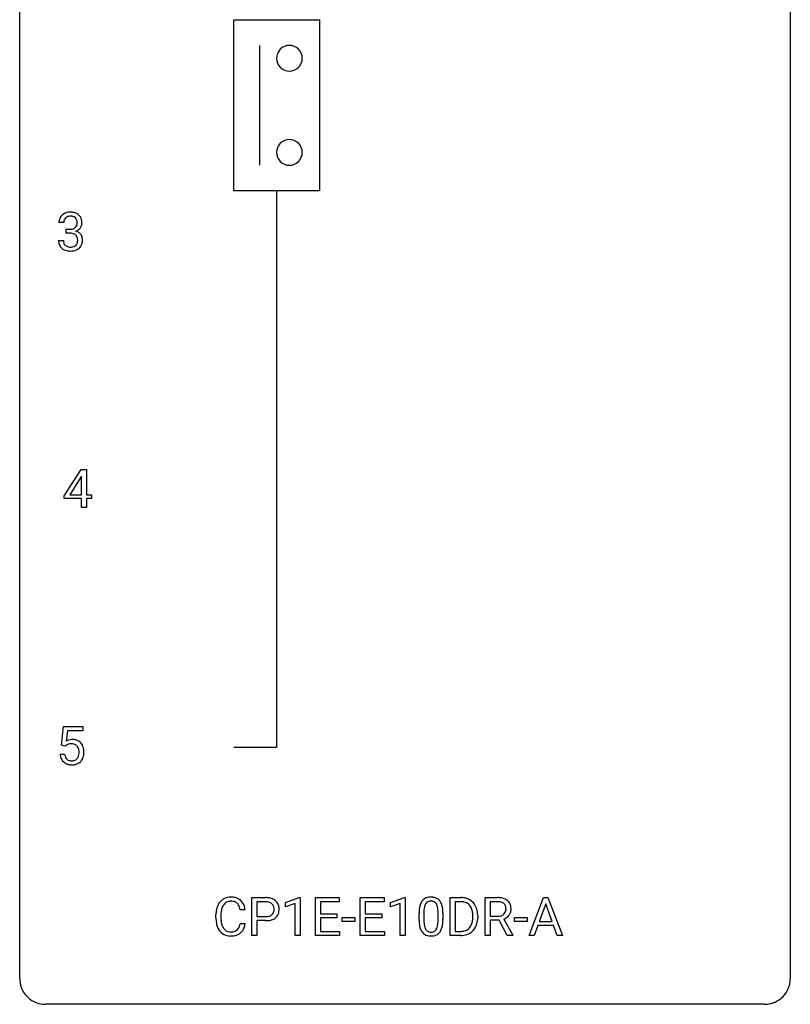
# Model space of a CAD drawing. Extents: x 2.9 to 26.7, y -2.8 to 68.7.
# Drawn here: x 2.9 to 26.7, y -2.8 to 27.6 of the extents above; entities that cross this region are included whole.
import ezdxf

# ---------------------------------------------------------------- set-up
doc = ezdxf.new("R2010")
doc.units = 0
doc.layers.add('DEFAULT_255_1_234', color=255, linetype='CONTINUOUS')
doc.layers.add('DEFAULT_255_2_778', color=255, linetype='CONTINUOUS')

msp = doc.modelspace()

# ---------------------------------------------------------------- linework, layer by layer
at = {"layer": 'DEFAULT_255_1_234'}
for p, q in [((4.27, 21.378), (4.122, 21.378)), ((4.349, 21.051), (4.349, 21.172)), ((4.349, 21.172), (4.461, 21.172)), ((4.461, 21.051), (4.349, 21.051)), ((4.111, 20.824), (4.261, 20.824)), ((4.29, 12.937), (4.814, 13.747)), ((4.814, 13.747), (4.972, 13.747)), ((4.972, 13.747), (4.972, 12.971)), ((4.805, 13.512), (4.459, 12.971)), ((4.822, 13.544), (4.805, 13.512)), ((4.822, 12.971), (4.822, 13.544)), ((4.29, 12.849), (4.29, 12.937)), ((4.822, 12.849), (4.29, 12.849)), ((4.459, 12.971), (4.822, 12.971)), ((4.822, 12.578), (4.822, 12.849)), ((4.972, 12.971), (5.134, 12.971)), ((5.134, 12.849), (4.972, 12.849)), ((4.972, 12.849), (4.972, 12.578)), ((5.134, 12.971), (5.134, 12.849)), ((4.972, 12.578), (4.822, 12.578)), ((4.201, 5.227), (4.261, 5.81)), ((4.261, 5.81), (4.86, 5.81)), ((4.86, 5.81), (4.86, 5.672)), ((4.387, 5.672), (4.351, 5.354)), ((4.86, 5.672), (4.387, 5.672)), ((4.32, 5.196), (4.201, 5.227)), ((4.359, 5.228), (4.32, 5.196)), ((4.159, 4.948), (4.3, 4.948)), ((10.086, -0.651), (10.086, 0.518)), ((10.086, 0.518), (10.517, 0.518)), ((10.24, 0.391), (10.24, -0.067)), ((10.526, 0.391), (10.24, 0.391)), ((11.124, 0.364), (11.55, 0.524)), ((11.124, 0.229), (11.124, 0.364)), ((11.424, 0.339), (11.124, 0.229)), ((11.424, -0.651), (11.424, 0.339)), ((11.55, 0.524), (11.573, 0.524)), ((11.573, 0.524), (11.573, -0.651)), ((12.047, -0.651), (12.047, 0.518)), ((12.047, 0.518), (12.782, 0.518)), ((12.782, 0.391), (12.201, 0.391)), ((12.201, 0.391), (12.201, 0.015)), ((12.782, 0.518), (12.782, 0.391)), ((13.436, -0.651), (13.436, 0.518)), ((13.436, 0.518), (14.171, 0.518)), ((14.171, 0.391), (13.59, 0.391)), ((13.59, 0.391), (13.59, 0.015)), ((14.171, 0.518), (14.171, 0.391)), ((14.371, 0.364), (14.797, 0.524)), ((14.371, 0.229), (14.371, 0.364)), ((14.671, 0.339), (14.371, 0.229)), ((14.671, -0.651), (14.671, 0.339)), ((14.797, 0.524), (14.82, 0.524)), ((14.82, 0.524), (14.82, -0.651)), ((16.218, -0.651), (16.218, 0.518)), ((16.218, 0.518), (16.548, 0.518)), ((16.552, 0.391), (16.372, 0.391)), ((16.372, 0.391), (16.372, -0.525)), ((17.296, -0.651), (17.296, 0.518)), ((17.296, 0.518), (17.683, 0.518)), ((17.451, 0.391), (17.451, -0.052)), ((17.687, 0.391), (17.451, 0.391)), ((18.65, -0.651), (19.096, 0.518)), ((19.164, 0.328), (18.965, -0.219)), ((19.096, 0.518), (19.231, 0.518)), ((19.363, -0.219), (19.164, 0.328)), ((19.231, 0.518), (19.679, -0.651)), ((9.875, 0.142), (9.72, 0.142)), ((12.201, 0.015), (12.708, 0.015)), ((12.708, 0.015), (12.708, -0.111)), ((13.59, 0.015), (14.097, 0.015)), ((14.097, 0.015), (14.097, -0.111)), ((15.251, -0.173), (15.251, 0.026)), ((15.399, 0.062), (15.399, -0.176)), ((15.84, -0.193), (15.84, 0.051)), ((15.989, 0.04), (15.989, -0.153)), ((8.975, -0.121), (8.975, -0.009)), ((9.13, -0.013), (9.13, -0.126)), ((9.72, -0.28), (9.875, -0.28)), ((10.24, -0.067), (10.517, -0.067)), ((10.515, -0.193), (10.24, -0.193)), ((10.24, -0.193), (10.24, -0.651)), ((12.708, -0.111), (12.201, -0.111)), ((12.201, -0.111), (12.201, -0.525)), ((12.876, -0.215), (12.876, -0.094)), ((12.876, -0.094), (13.268, -0.094)), ((13.268, -0.215), (12.876, -0.215)), ((13.268, -0.094), (13.268, -0.215)), ((14.097, -0.111), (13.59, -0.111)), ((13.59, -0.111), (13.59, -0.525)), ((16.911, -0.099), (16.911, -0.03)), ((17.064, -0.027), (17.064, -0.102)), ((17.451, -0.052), (17.688, -0.052)), ((17.725, -0.178), (17.451, -0.178)), ((17.451, -0.178), (17.451, -0.651)), ((17.979, -0.651), (17.725, -0.178)), ((17.87, -0.145), (18.145, -0.642)), ((18.203, -0.215), (18.203, -0.094)), ((18.203, -0.094), (18.595, -0.094)), ((18.595, -0.215), (18.203, -0.215)), ((18.595, -0.094), (18.595, -0.215)), ((18.965, -0.219), (19.363, -0.219)), ((12.201, -0.525), (12.79, -0.525)), ((12.79, -0.525), (12.79, -0.651)), ((13.59, -0.525), (14.179, -0.525)), ((14.179, -0.525), (14.179, -0.651)), ((16.372, -0.525), (16.534, -0.525)), ((18.919, -0.346), (18.809, -0.651)), ((19.409, -0.346), (18.919, -0.346)), ((19.52, -0.651), (19.409, -0.346)), ((10.24, -0.651), (10.086, -0.651)), ((11.573, -0.651), (11.424, -0.651)), ((12.79, -0.651), (12.047, -0.651)), ((14.179, -0.651), (13.436, -0.651)), ((14.82, -0.651), (14.671, -0.651)), ((16.541, -0.651), (16.218, -0.651)), ((17.451, -0.651), (17.296, -0.651)), ((18.145, -0.651), (17.979, -0.651)), ((18.145, -0.642), (18.145, -0.651)), ((18.809, -0.651), (18.65, -0.651)), ((19.679, -0.651), (19.52, -0.651))]:
    msp.add_line(p, q, dxfattribs=at)
for centre, radius, start, end in [((4.427, 21.379), 0.307, 131.5745, 154.4798), ((4.458, 21.348), 0.352, 96.9875, 131.9691), ((4.48, 21.223), 0.478, 89.8596, 97.7825), ((4.485, 21.197), 0.504, 78.3655, 90.4132), ((4.521, 21.363), 0.334, 56.6229, 78.6387), ((4.542, 21.4), 0.291, 47.0254, 56.0854), ((4.544, 21.404), 0.287, 10.9208, 46.7778), ((4.432, 21.382), 0.31, 155.3484, 180.7485), ((4.527, 21.379), 0.257, 172.5097, 180.1367), ((4.455, 21.391), 0.183, 133.8349, 173.5344), ((4.459, 21.385), 0.191, 103.2932, 133.5619), ((4.479, 21.306), 0.273, 89.5325, 103.5319), ((4.485, 21.278), 0.301, 76.1117, 90.7026), ((4.524, 21.417), 0.157, 13.9577, 77.6713), ((4.508, 21.36), 0.177, 311.7324, 354.2802), ((4.389, 21.377), 0.297, 359.1805, 15.0453), ((4.435, 21.373), 0.251, 353.0938, 0.1181), ((4.591, 21.371), 0.243, 332.355, 359.7179), ((4.408, 21.373), 0.427, 359.6364, 11.6087), ((4.458, 21.512), 0.339, 270.492, 281.8952), ((4.455, 20.596), 0.456, 84.0193, 89.3331), ((4.471, 20.732), 0.319, 71.901, 84.3554), ((4.482, 21.401), 0.226, 281.6692, 301.2943), ((4.507, 20.838), 0.207, 49.5089, 72.1836), ((4.499, 21.37), 0.191, 301.7833, 311.7545), ((4.525, 20.863), 0.176, 12.9498, 48.7551), ((4.514, 21.445), 0.357, 292.5402, 293.6925), ((4.553, 20.799), 0.331, 57.6435, 72.8625), ((4.542, 21.391), 0.297, 292.9802, 325.2392), ((4.589, 20.857), 0.263, 36.7249, 57.4698), ((4.526, 21.402), 0.315, 325.2334, 332.8746), ((4.588, 20.858), 0.263, 8.0545, 36.3561), ((4.507, 20.824), 0.396, 179.9755, 183.2323), ((4.403, 20.811), 0.291, 181.8183, 229.6455), ((4.49, 20.822), 0.229, 179.4465, 196.2869), ((4.441, 20.808), 0.179, 196.5661, 227.7059), ((4.518, 20.805), 0.182, 315.0728, 345.0431), ((4.426, 20.832), 0.278, 344.5987, 357.927), ((4.439, 20.841), 0.265, 359.5048, 13.424), ((4.336, 20.838), 0.367, 357.4749, 0.0231), ((4.553, 20.813), 0.297, 311.636, 343.7652), ((4.464, 20.838), 0.389, 343.983, 0.5572), ((4.502, 20.843), 0.351, 359.8321, 8.587), ((4.445, 20.857), 0.354, 229.4223, 256.8556), ((4.458, 20.827), 0.203, 227.7652, 257.8763), ((4.478, 20.996), 0.496, 256.6829, 270.4412), ((4.48, 20.921), 0.3, 257.4584, 270.4266), ((4.485, 20.95), 0.329, 269.5962, 280.8789), ((4.485, 21), 0.5, 269.7286, 280.3856), ((4.508, 20.835), 0.212, 280.6346, 299.8596), ((4.515, 20.856), 0.354, 279.783, 311.6256), ((4.527, 20.799), 0.171, 300.3576, 314.5518), ((4.537, 5.036), 0.368, 93.7182, 120.2539), ((4.466, 5.088), 0.176, 114.1951, 127.3641), ((4.489, 5.034), 0.235, 98.9831, 113.8909), ((4.51, 4.911), 0.36, 89.6805, 99.1614), ((4.512, 4.978), 0.293, 84.6958, 90.0676), ((4.546, 4.955), 0.449, 89.966, 94.2496), ((4.525, 5.059), 0.211, 41.785, 85.9893), ((4.55, 5.014), 0.39, 73.8043, 90.5586), ((4.574, 5.1), 0.302, 41.3071, 73.543), ((4.502, 5.04), 0.241, 12.649, 41.6081), ((4.532, 5.064), 0.356, 13.5076, 41.2174), ((4.607, 4.987), 0.449, 184.9247, 194.4976), ((4.483, 4.95), 0.32, 193.7537, 228.5271), ((4.626, 4.99), 0.329, 187.3601, 198.6733), ((4.521, 4.954), 0.218, 198.4452, 217.7945), ((4.503, 4.967), 0.237, 320.6713, 344.5442), ((4.387, 5.001), 0.358, 344.2412, 356.7357), ((4.396, 5.014), 0.35, 359.5577, 12.9535), ((4.262, 5.011), 0.483, 356.3549, 0.05), ((4.53, 4.969), 0.36, 323.673, 348.1673), ((4.368, 5.021), 0.526, 1.1331, 13.8829), ((4.355, 5.009), 0.54, 347.8572, 0.4293), ((4.227, 5.013), 0.667, 359.9919, 1.5443), ((4.491, 4.962), 0.334, 228.9024, 256.3314), ((4.492, 4.933), 0.182, 218.2887, 228.5612), ((4.501, 4.946), 0.198, 228.9655, 258.1235), ((4.52, 5.082), 0.458, 256.2427, 270.4486), ((4.522, 5.034), 0.288, 257.7258, 270.4014), ((4.526, 4.99), 0.244, 269.4204, 286.4209), ((4.528, 5.103), 0.479, 269.577, 282.4215), ((4.541, 4.936), 0.188, 286.7251, 320.6004), ((4.565, 4.948), 0.319, 281.8396, 316.5458), ((4.559, 4.951), 0.326, 316.8171, 323.1493), ((9.454, 0.084), 0.464, 136.7831, 155.2473), ((9.415, 0.117), 0.413, 121.7633, 136.4281), ((9.429, 0.092), 0.441, 95.646, 121.5491), ((9.428, 0.138), 0.267, 109.2998, 143.3038), ((9.442, 0.087), 0.32, 89.3452, 108.5745), ((9.445, -0.019), 0.553, 89.9242, 96.1378), ((9.45, -0.007), 0.541, 76.6779, 90.4563), ((9.446, -0.031), 0.438, 87.3815, 90.0241), ((9.453, 0.075), 0.332, 74.7009, 87.8124), ((9.484, 0.182), 0.221, 47.4372, 75.0698), ((9.489, 0.152), 0.378, 47.4858, 76.9287), ((9.479, 0.183), 0.224, 27.8167, 46.4008), ((9.474, 0.142), 0.395, 16.5424, 46.8933), ((10.521, -0.088), 0.606, 78.8378, 90.3984), ((10.517, -0.032), 0.424, 87.8575, 88.8), ((10.523, 0.056), 0.336, 75.2762, 88.2915), ((10.552, 0.161), 0.226, 46.8629, 75.6677), ((10.563, 0.114), 0.4, 58.9633, 79.0811), ((10.567, 0.178), 0.203, 15.7442, 46.6203), ((10.593, 0.17), 0.336, 48.0198, 58.4472), ((10.602, 0.179), 0.324, 3.3375, 48.1767), ((15.703, 0.166), 0.437, 148.7922, 164.5684), ((15.607, 0.219), 0.328, 144.5884, 148.1176), ((15.573, 0.243), 0.286, 101.6441, 144.5142), ((15.705, 0.177), 0.292, 149.4209, 163.6286), ((15.599, 0.241), 0.168, 105.7981, 149.7388), ((15.616, 0.074), 0.46, 89.5284, 102.582), ((15.617, 0.175), 0.237, 89.3807, 105.6763), ((15.624, 0.07), 0.464, 77.0438, 90.5081), ((15.62, 0.149), 0.263, 81.106, 90.2185), ((15.638, 0.237), 0.173, 30.7408, 82.4657), ((15.664, 0.234), 0.295, 48.2779, 77.4995), ((15.586, 0.203), 0.236, 24.2871, 31.3936), ((15.671, 0.247), 0.281, 36.3142, 47.6306), ((15.584, 0.188), 0.386, 18.2932, 35.6769), ((15.33, 0.101), 0.654, 8.0247, 18.5605), ((16.552, -0.068), 0.587, 75.4101, 90.3804), ((16.55, -0.065), 0.457, 79.2152, 89.7446), ((16.583, 0.079), 0.308, 40.384, 80.1431), ((16.575, 0.027), 0.488, 60.1456, 75.1888), ((16.591, 0.055), 0.456, 26.5254, 60.1451), ((17.687, -0.178), 0.696, 80.6536, 90.3427), ((17.685, -0.068), 0.459, 84.5401, 89.7281), ((17.699, 0.067), 0.324, 72.3702, 84.8791), ((17.735, 0.174), 0.211, 48.781, 72.697), ((17.729, 0.068), 0.446, 65.6987, 80.833), ((17.752, 0.196), 0.183, 43.5752, 48.2039), ((17.746, 0.193), 0.19, 12.4173, 43.1022), ((17.777, 0.178), 0.327, 50.0017, 65.4306), ((17.799, 0.207), 0.29, 11.6284, 49.5603), ((9.752, -0.005), 0.777, 169.5837, 180.2758), ((9.568, 0.029), 0.59, 155.0366, 169.6003), ((9.962, -0.011), 0.832, 174.342, 180.143), ((9.699, 0.018), 0.568, 162.9374, 174.6209), ((9.504, 0.08), 0.363, 143.0753, 163.1917), ((9.368, 0.124), 0.349, 15.7653, 27.9411), ((9.17, 0.066), 0.556, 7.8892, 15.9239), ((9.314, 0.089), 0.564, 5.4072, 17.0365), ((10.581, 0.131), 0.188, 311.7855, 347.2861), ((10.504, 0.162), 0.268, 359.4672, 15.5934), ((10.483, 0.156), 0.289, 346.6893, 0.1059), ((10.407, 0.159), 0.365, 359.6351, 0.0053), ((10.627, 0.122), 0.295, 310.8832, 346.5426), ((10.491, 0.157), 0.435, 346.1878, 0.506), ((10.479, 0.161), 0.448, 359.9478, 4.6829), ((16.446, 0.031), 1.195, 173.7676, 180.2316), ((15.994, 0.082), 0.74, 164.3059, 173.9002), ((16.547, 0.052), 1.148, 177.8632, 179.5044), ((16.244, 0.066), 0.844, 172.0259, 178.0703), ((15.914, 0.114), 0.511, 163.3763, 172.1411), ((15.469, 0.153), 0.363, 12.0806, 23.8174), ((15.193, 0.092), 0.646, 4.8362, 12.2905), ((14.772, 0.054), 1.068, 359.809, 4.9408), ((14.914, 0.04), 1.075, 1.1274, 8.1718), ((14.59, 0.027), 1.399, 0.5424, 1.3863), ((16.557, 0.06), 0.341, 26.5777, 40.1532), ((16.464, 0.016), 0.443, 9.6572, 26.1933), ((16.228, -0.026), 0.683, 359.6455, 9.8608), ((16.479, -0.004), 0.583, 7.403, 26.8321), ((16.319, -0.029), 0.744, 0.1605, 7.7176), ((17.729, 0.169), 0.215, 304.4416, 311.2106), ((17.742, 0.155), 0.195, 310.9876, 356.2716), ((17.648, 0.169), 0.29, 359.5239, 12.8809), ((17.667, 0.166), 0.272, 354.9348, 0.0609), ((17.792, 0.153), 0.3, 323.8609, 341.6142), ((17.753, 0.163), 0.341, 341.9983, 0.4822), ((17.645, 0.17), 0.448, 359.5656, 12.3691), ((9.937, -0.121), 0.962, 179.9919, 181.5394), ((9.73, -0.132), 0.755, 181.1219, 193.8756), ((9.869, -0.13), 0.739, 179.6818, 189.1505), ((9.619, -0.172), 0.486, 188.9911, 203.5773), ((9.168, -0.199), 0.558, 343.1446, 351.0106), ((9.014, -0.17), 0.715, 350.7157, 351.1602), ((9.327, -0.221), 0.551, 340.1774, 353.7814), ((10.517, 0.563), 0.757, 269.897, 275.0189), ((10.519, 0.355), 0.423, 269.6593, 279.4154), ((10.539, 0.342), 0.535, 274.685, 287.0245), ((10.545, 0.206), 0.271, 279.205, 294.9901), ((10.574, 0.141), 0.2, 295.2888, 311.2911), ((10.596, 0.163), 0.347, 286.6925, 310.2288), ((16.603, -0.155), 1.353, 180.7449, 181.151), ((16.323, -0.165), 1.072, 180.8976, 188.0056), ((16.44, -0.179), 1.04, 179.7996, 185.246), ((16.036, -0.218), 0.634, 185.1412, 193.008), ((14.978, -0.194), 0.862, 351.8069, 357.7959), ((14.654, -0.178), 1.186, 357.5872, 359.2678), ((15.228, -0.209), 0.758, 344.4935, 353.9765), ((14.764, -0.157), 1.225, 353.8442, 0.2288), ((16.54, -0.176), 0.361, 318.7416, 343.6874), ((16.36, -0.12), 0.55, 343.3325, 355.8549), ((16.15, -0.1), 0.761, 355.4989, 0.0792), ((16.501, -0.139), 0.559, 333.0707, 348.7182), ((16.336, -0.106), 0.728, 348.7289, 0.3012), ((17.69, 0.307), 0.359, 269.5897, 281.8058), ((17.715, 0.192), 0.242, 281.5501, 303.9357), ((17.718, 0.255), 0.428, 290.8087, 297.2323), ((17.762, 0.176), 0.338, 296.7019, 323.6876), ((9.493, -0.194), 0.51, 193.548, 219.5757), ((9.41, -0.264), 0.401, 219.3627, 250.0612), ((9.511, -0.217), 0.369, 203.9077, 215.1312), ((9.419, -0.288), 0.252, 213.9072, 263.8849), ((9.431, -0.21), 0.332, 263.1759, 270.1031), ((9.434, -0.085), 0.456, 269.672, 279.0609), ((9.461, -0.246), 0.293, 278.875, 293.6347), ((9.481, -0.268), 0.394, 282.4333, 310.7514), ((9.493, -0.321), 0.211, 293.8553, 310.0519), ((9.494, -0.328), 0.206, 311.0647, 332.0108), ((9.374, -0.262), 0.342, 331.6589, 343.2879), ((9.484, -0.279), 0.384, 311.4559, 340.4422), ((15.927, -0.223), 0.673, 187.8816, 198.2347), ((15.679, -0.306), 0.41, 197.9694, 215.2624), ((15.577, -0.375), 0.287, 215.8618, 257.2789), ((15.771, -0.28), 0.363, 192.7898, 205.2508), ((15.667, -0.327), 0.248, 205.8005, 211.2538), ((15.614, -0.362), 0.185, 210.379, 238.4008), ((15.612, -0.357), 0.188, 239.6521, 265.9794), ((15.621, -0.29), 0.256, 265.1315, 270.0603), ((15.624, -0.323), 0.224, 269.3315, 287.2178), ((15.637, -0.373), 0.171, 287.7958, 329.0809), ((15.664, -0.375), 0.288, 280.5801, 324.9173), ((15.542, -0.313), 0.284, 328.6635, 343.3325), ((15.324, -0.245), 0.512, 343.0499, 351.9393), ((15.627, -0.349), 0.334, 324.9352, 328.616), ((15.527, -0.294), 0.447, 329.2804, 344.7473), ((16.538, -0.065), 0.46, 269.497, 284.0205), ((16.562, -0.123), 0.527, 278.1072, 299.034), ((16.574, -0.201), 0.319, 283.77, 318.1555), ((16.598, -0.191), 0.449, 299.2532, 333.4571), ((9.426, -0.201), 0.467, 250.7885, 270.6489), ((9.432, 0.059), 0.727, 270.0021, 270.3582), ((9.437, -0.086), 0.581, 269.9359, 282.8096), ((15.617, -0.22), 0.447, 256.6229, 270.5104), ((15.624, -0.208), 0.459, 269.5977, 281.6734), ((16.536, 0.028), 0.679, 270.4444, 278.4511)]:
    msp.add_arc(centre, radius, start, end, dxfattribs=at)
at = {"layer": 'DEFAULT_255_2_778'}
for p, q in [((2.911, -1.984), (2.911, 67.866)), ((26.723, 67.866), (26.723, -1.984)), ((9.525, 27.649), (12.171, 27.649)), ((9.525, 22.357), (9.525, 27.649)), ((12.171, 27.649), (12.171, 22.357)), ((10.319, 26.855), (10.319, 23.151)), ((10.848, 26.458), (10.848, 26.458)), ((10.848, 23.548), (10.848, 23.548)), ((12.171, 22.357), (9.525, 22.357)), ((10.848, 22.357), (10.848, 5.159)), ((10.848, 5.159), (9.526, 5.159)), ((25.93, -2.778), (3.705, -2.778))]:
    msp.add_line(p, q, dxfattribs=at)
for centre, radius, start, end in [((11.244, 26.459), 0.396, 89.871, 180.129), ((11.246, 26.459), 0.396, 359.8679, 90.1176), ((11.244, 26.457), 0.396, 179.8824, 270.1321), ((11.246, 26.457), 0.396, 269.8793, 0.1207), ((11.244, 23.549), 0.396, 89.871, 180.129), ((11.246, 23.549), 0.396, 359.8679, 90.1176), ((11.244, 23.547), 0.396, 179.8824, 270.1321), ((11.246, 23.547), 0.396, 269.8793, 0.1207), ((3.702, -1.986), 0.791, 179.8524, 219.1642), ((25.932, -1.986), 0.791, 309.4762, 0.1483), ((3.703, -1.987), 0.791, 219.1282, 270.1454), ((25.932, -1.987), 0.791, 269.8517, 309.5112)]:
    msp.add_arc(centre, radius, start, end, dxfattribs=at)

doc.saveas('drawing.dxf')
